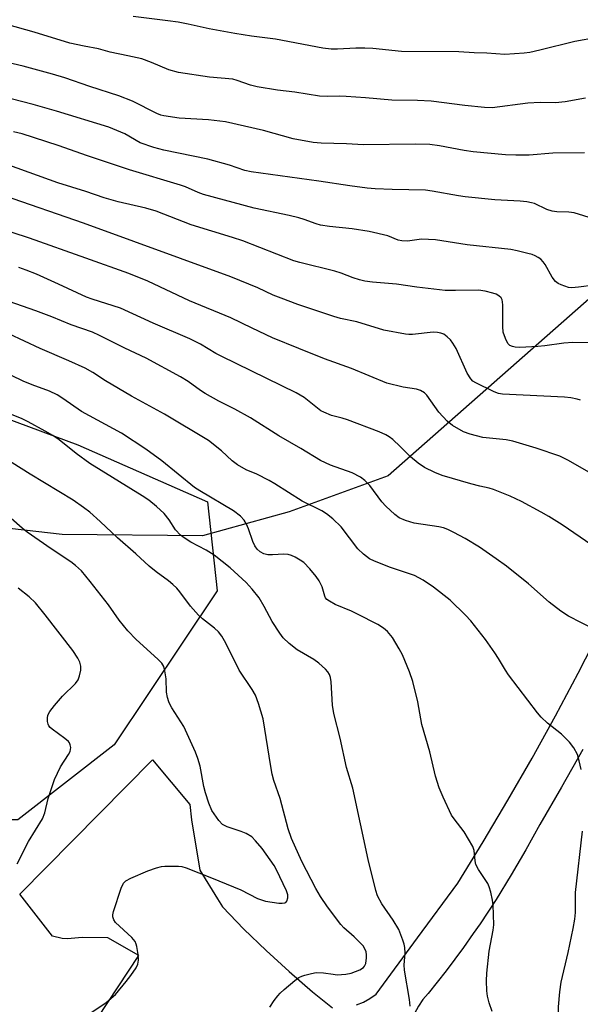
# Model space of a CAD drawing. Units: inches. Extents: x 1255770 to 1261770, y 585450 to 589450.
# Drawn here: x 1257906 to 1258050, y 586568 to 586821 of the extents above; entities that cross this region are included whole.
import ezdxf

# ---------------------------------------------------------------- set-up
doc = ezdxf.new("R2010")
doc.units = ezdxf.units.IN
doc.header["$MEASUREMENT"] = 0
for name, color, linetype in [('NTRL-Pasture Land', 2, 'Continuous'), ('NTRL-Trees', 3, 'Continuous'), ('TRANS-Road', 130, 'Continuous'), ('Undefined', 1, 'Continuous')]:
    doc.layers.add(name, color=color, linetype=linetype)

msp = doc.modelspace()

# ---------------------------------------------------------------- linework, layer by layer
at = {"layer": 'NTRL-Pasture Land'}
msp.add_lwpolyline([(1258143.49, 586829.2), (1258093.29, 586785.01), (1258088.12, 586785.01), (1258086.08, 586778.65), (1258000.79, 586703.56), (1257975.36, 586694.27), (1257953.12, 586688.13), (1257917, 586688.45), (1257880.91, 586692.57), (1257752.06, 586741.23), (1257466.01, 586931.96)], dxfattribs=at)
at = {"layer": 'NTRL-Trees'}
msp.add_lwpolyline([(1257571.25, 586880.5), (1257722.44, 586769.44), (1257802.92, 586755.38), (1257921.06, 586711.49), (1257954.38, 586696.83), (1257956.83, 586674.02), (1257930.41, 586634.44), (1257905.6, 586615.15), (1257869.76, 586615.15), (1257814.63, 586634.44), (1257770.53, 586645.47), (1257758.44, 586650.45), (1257723.66, 586664.77), (1257684.63, 586659.69), (1257516.92, 586573.8)], dxfattribs=at)
at = {"layer": 'TRANS-Road'}
for points in [[(1257992.63, 586567.62), (1257994.42, 586568.33), (1257996.11, 586569.25), (1257997.68, 586570.37), (1258008.31, 586584.84), (1258018.65, 586598.93), (1258025.2, 586609.5), (1258031.57, 586620.19), (1258037.76, 586630.97), (1258043.78, 586641.86), (1258049.61, 586652.85), (1258055.26, 586663.93)], [(1258050.77, 586633.22), (1258045.36, 586623.54), (1258039.74, 586613.98), (1258036.17, 586607.45), (1258032.43, 586601.02), (1258028.51, 586594.69), (1258024.41, 586588.48), (1258022.63, 586585.94), (1258020.13, 586582.39), (1258015.69, 586576.42), (1258011.08, 586570.58), (1258009.73, 586568.99), (1258008.55, 586567.27), (1258007.54, 586565.44), (1258006.72, 586563.53), (1258006.09, 586561.54), (1258005.66, 586559.5), (1258005.44, 586557.43), (1258005.43, 586555.34), (1258005.62, 586553.26), (1258005.62, 586553.24), (1258039.34, 586530.42), (1258117.44, 586485.94)], [(1257926.13, 586564.24), (1257936.68, 586580.32), (1257928.76, 586584.88), (1257922.14, 586584.97), (1257918.38, 586584.64), (1257917.01, 586584.66), (1257914.52, 586585.31), (1257906.16, 586596.04), (1257940.21, 586630.58), (1257949.81, 586619.09), (1257950.26, 586615.21), (1257952.39, 586602.27), (1257956.93, 586594.84), (1257958.2, 586592.78), (1257963.74, 586587.09), (1257969.45, 586581.56), (1257975.32, 586576.2), (1257981.35, 586571.02), (1257986.46, 586566.88)]]:
    msp.add_lwpolyline(points, dxfattribs=at)
at = {"layer": 'Undefined'}
for points, elevation in [([(1258051.48, 586800.53), (1258046.25, 586799.62), (1258043.75, 586799.36), (1258039.87, 586799.43), (1258036.67, 586799.28), (1258027.51, 586798.11), (1258025.57, 586798.16), (1258020.51, 586798.66), (1258011.87, 586799.82), (1258008.31, 586799.95), (1258001.73, 586800.02), (1257995, 586800.65), (1257990.02, 586800.98), (1257988.27, 586801.03), (1257985.18, 586800.97), (1257983.16, 586801.09), (1257976.78, 586802.06), (1257972.37, 586802.61), (1257967.13, 586803.49), (1257965.41, 586803.91), (1257962.02, 586805.09), (1257960.85, 586805.41), (1257954.84, 586805.98), (1257946.91, 586807.14), (1257944.43, 586807.82), (1257940.01, 586809.73), (1257937.51, 586810.64), (1257933.93, 586811.47), (1257929.37, 586812.38), (1257926.33, 586813.22), (1257922.65, 586813.89), (1257919.01, 586814.68), (1257909.81, 586817.5), (1257902.83, 586819.49)], 790), ([(1258054.48, 586816.18), (1258048.73, 586815.13), (1258039.77, 586812.85), (1258037.22, 586812.3), (1258035.76, 586812.12), (1258030.76, 586811.79), (1258026.15, 586812.14), (1258022.89, 586812.22), (1258018.92, 586812.46), (1258004.2, 586812.58), (1257996.88, 586813.29), (1257994.82, 586813.39), (1257992.47, 586813.42), (1257987.8, 586813.17), (1257986.11, 586813.16), (1257983.97, 586813.42), (1257971.86, 586815.73), (1257965.69, 586816.48), (1257961.36, 586817.14), (1257954.78, 586818.37), (1257949.43, 586819.56), (1257946.85, 586820.05), (1257944.18, 586820.46), (1257935.28, 586821.56)], 792), ([(1258051.28, 586786.49), (1258043.14, 586786.41), (1258037.06, 586785.89), (1258033.59, 586785.88), (1258030.95, 586786.02), (1258022.62, 586786.75), (1258020.34, 586787.1), (1258013.96, 586788.35), (1258011.46, 586788.64), (1258007.7, 586788.73), (1257994.47, 586788.61), (1257990.11, 586788.86), (1257983.56, 586789.04), (1257981.5, 586789.19), (1257976.34, 586790.14), (1257968.73, 586792.23), (1257958.97, 586794.52), (1257954.59, 586795.01), (1257947.06, 586795.45), (1257943.14, 586795.99), (1257942.35, 586796.2), (1257941.36, 586796.61), (1257935.08, 586799.82), (1257931.62, 586801.2), (1257924.1, 586803.59), (1257917.71, 586805.8), (1257914.58, 586806.73), (1257906.96, 586808.75), (1257900.33, 586810.33)], 788), ([(1258053.56, 586769.58), (1258048.62, 586771.11), (1258047.23, 586771.28), (1258044.09, 586771.38), (1258042.97, 586771.51), (1258041.6, 586771.99), (1258038.42, 586773.46), (1258037.6, 586773.7), (1258036.46, 586773.9), (1258034.71, 586774.06), (1258028.18, 586774.41), (1258020.6, 586775.19), (1258018.87, 586775.44), (1258012.07, 586776.7), (1258010.37, 586776.93), (1258001.83, 586777.08), (1257997.45, 586777.28), (1257995.38, 586777.48), (1257990.94, 586778), (1257982.96, 586779.26), (1257965.58, 586781.66), (1257963.93, 586782.01), (1257960.03, 586783.36), (1257954.47, 586784.9), (1257943.13, 586787.23), (1257940.61, 586787.85), (1257937.1, 586789.12), (1257933.09, 586791.39), (1257929.05, 586793.1), (1257915.6, 586797.18), (1257909.53, 586798.95), (1257901.23, 586801.11)], 786), ([(1258053.74, 586752.52), (1258049.69, 586751.97), (1258047.96, 586751.82), (1258047.12, 586751.9), (1258045.24, 586752.6), (1258044.48, 586752.99), (1258043.8, 586753.48), (1258042.97, 586754.58), (1258041.13, 586757.82), (1258040.6, 586758.53), (1258040, 586759.16), (1258039.32, 586759.64), (1258038.58, 586760.05), (1258037.79, 586760.37), (1258036.71, 586760.69), (1258033.95, 586761.36), (1258032.3, 586761.66), (1258021.07, 586762.86), (1258012.94, 586764.18), (1258009.36, 586764.32), (1258005.8, 586763.86), (1258004.26, 586763.87), (1258003.36, 586764.09), (1258000.73, 586765.18), (1257995.93, 586766.31), (1257991.55, 586766.95), (1257985.69, 586767.61), (1257983.41, 586767.95), (1257982.33, 586768.25), (1257979.19, 586769.42), (1257977.85, 586769.82), (1257975.39, 586770.42), (1257966.36, 586772.33), (1257953.35, 586775.84), (1257951.99, 586776.31), (1257948.75, 586777.75), (1257947.42, 586778.25), (1257934.32, 586782.14), (1257923.52, 586785.77), (1257916.03, 586788.37), (1257906.71, 586791.4), (1257904.51, 586791.92)], 784), ([(1258052.38, 586737.73), (1258048.2, 586737.83), (1258045.91, 586737.66), (1258041.01, 586736.97), (1258039.26, 586736.79), (1258034.59, 586736.53), (1258033.44, 586736.57), (1258032.71, 586736.73), (1258032.05, 586737.02), (1258031.52, 586737.55), (1258030.91, 586738.81), (1258030.37, 586740.45), (1258030.22, 586741.86), (1258030.25, 586747.4), (1258030.18, 586748.26), (1258030.05, 586748.79), (1258029.81, 586749.23), (1258029.26, 586749.76), (1258028.51, 586750.19), (1258027.7, 586750.5), (1258025.73, 586750.98), (1258024.02, 586751.2), (1258018.07, 586751.13), (1258015.43, 586751.17), (1258013.97, 586751.28), (1258008.17, 586751.97), (1258002.95, 586752.76), (1257996.74, 586753.29), (1257994.8, 586753.58), (1257993.42, 586753.88), (1257991.76, 586754.43), (1257988.69, 586755.64), (1257987.11, 586756.14), (1257978.13, 586758.31), (1257976.51, 586758.77), (1257963.41, 586763.87), (1257960.76, 586764.78), (1257950.14, 586768.06), (1257941.15, 586771.53), (1257938.51, 586772.29), (1257931.43, 586773.96), (1257927.83, 586774.94), (1257923.13, 586776.56), (1257915.92, 586778.85), (1257903.36, 586783.32)], 782), ([(1258050.17, 586722.95), (1258049.35, 586723.23), (1258047.75, 586723.58), (1258046.06, 586723.79), (1258030.13, 586724.54), (1258029.1, 586724.72), (1258028.04, 586725.11), (1258023.28, 586727.43), (1258022.56, 586727.89), (1258021.99, 586728.42), (1258021.12, 586729.9), (1258018.24, 586736.25), (1258017.44, 586737.66), (1258016.81, 586738.5), (1258015.98, 586739.27), (1258015.06, 586739.9), (1258014.31, 586740.23), (1258013.49, 586740.37), (1258012.37, 586740.42), (1258007.01, 586739.82), (1258006.13, 586739.83), (1258005.25, 586739.94), (1257999.69, 586741), (1257992.75, 586743.09), (1257988.58, 586743.99), (1257986.87, 586744.45), (1257977.54, 586747.59), (1257973.31, 586749.15), (1257971.28, 586749.99), (1257967.31, 586751.83), (1257960.36, 586754.7), (1257922.48, 586768.43), (1257902.17, 586775.46)], 780), ([(1258055.5, 586702.65), (1258046.96, 586707.57), (1258044.89, 586708.58), (1258038.83, 586710.63), (1258032.82, 586712.47), (1258031.13, 586712.76), (1258025.15, 586713.42), (1258021.85, 586714.24), (1258020.11, 586714.88), (1258017.31, 586716.5), (1258015.96, 586717.59), (1258013.83, 586719.93), (1258010.72, 586724.29), (1258010.09, 586724.89), (1258009.11, 586725.45), (1258008.03, 586725.78), (1258004.66, 586726.28), (1258000.45, 586727.34), (1257991.35, 586731.07), (1257984.39, 586733.59), (1257977.81, 586736.21), (1257971.05, 586739.03), (1257965.83, 586741.44), (1257960.38, 586744.09), (1257949.75, 586748.48), (1257939.05, 586753.57), (1257934.12, 586755.5), (1257923.13, 586759.48), (1257908.61, 586764.62), (1257899.66, 586767.49)], 778), ([(1258053.11, 586685.74), (1258045.47, 586690.92), (1258042.11, 586693.07), (1258040.12, 586694.22), (1258035.02, 586696.97), (1258032.18, 586698.33), (1258027.83, 586700.06), (1258026.72, 586700.37), (1258024.34, 586700.86), (1258022.05, 586701.48), (1258014.68, 586703.61), (1258012.76, 586704.36), (1258010.13, 586705.68), (1258008.48, 586706.8), (1258006.53, 586708.44), (1258003.91, 586711.08), (1258001.98, 586712.88), (1258001.07, 586713.6), (1258000.19, 586714.1), (1257998.5, 586714.82), (1257990.33, 586717.91), (1257988.95, 586718.36), (1257986.27, 586719.07), (1257984.24, 586719.89), (1257983.52, 586720.27), (1257982.6, 586720.91), (1257979.17, 586723.67), (1257977.19, 586724.87), (1257958.01, 586734.17), (1257956.49, 586735), (1257952.61, 586737.36), (1257949.86, 586738.76), (1257940.44, 586742.73), (1257932.01, 586746.61), (1257924.73, 586748.9), (1257923.27, 586749.43), (1257916.11, 586752.81), (1257910.41, 586755.34), (1257907.8, 586756.39), (1257905.87, 586757.04)], 776), ([(1258053.82, 586664.05), (1258047.12, 586667.51), (1258045.13, 586668.73), (1258042.2, 586671.05), (1258036.86, 586675.77), (1258031.18, 586680.33), (1258028.58, 586682.23), (1258024.24, 586685.21), (1258020.54, 586687.48), (1258017.7, 586689.02), (1258016.11, 586689.77), (1258014.98, 586690.14), (1258013.84, 586690.4), (1258007.43, 586691.39), (1258005.22, 586692.09), (1258003.63, 586692.76), (1258002.47, 586693.58), (1258000.15, 586695.76), (1257999.2, 586696.87), (1257996.04, 586701.07), (1257994.82, 586702.3), (1257993.66, 586703.18), (1257991.56, 586704.27), (1257986, 586706.32), (1257983.43, 586707.5), (1257978.39, 586710.58), (1257972.68, 586713.78), (1257965.39, 586718.43), (1257961.41, 586720.64), (1257957.28, 586722.71), (1257953.75, 586724.68), (1257952.55, 586725.46), (1257949.44, 586727.77), (1257947.47, 586728.94), (1257938.61, 586733.79), (1257933.14, 586736.32), (1257926.59, 586739.63), (1257924.81, 586740.44), (1257919.31, 586742.35), (1257914.35, 586744.38), (1257910.27, 586745.91), (1257896.21, 586750.83)], 774), ([(1258050.39, 586628.1), (1258049.9, 586630.3), (1258049.42, 586631.92), (1258048.51, 586633.7), (1258047.42, 586635.08), (1258045.29, 586637.19), (1258041.74, 586640.03), (1258040.14, 586641.58), (1258039.2, 586642.68), (1258031.75, 586652.41), (1258030.94, 586653.62), (1258029.18, 586656.61), (1258028.2, 586658.07), (1258025.79, 586661.46), (1258022.07, 586666.3), (1258020.68, 586667.76), (1258016.75, 586671.58), (1258012.42, 586674.95), (1258009.77, 586676.7), (1258007.6, 586677.91), (1258001.39, 586680.02), (1257997.27, 586681.6), (1257995.98, 586682.25), (1257994.42, 586683.44), (1257992.96, 586684.76), (1257988.72, 586690.42), (1257986.57, 586692.48), (1257984.97, 586693.81), (1257983.71, 586694.52), (1257978.66, 586697.01), (1257971.66, 586701.5), (1257970.18, 586702.38), (1257967.04, 586703.97), (1257964.33, 586705.12), (1257962.1, 586706.38), (1257960.7, 586707.36), (1257957.97, 586709.94), (1257954.59, 586712.58), (1257943.36, 586719.41), (1257934.8, 586724.02), (1257928.15, 586727.95), (1257924.91, 586730.06), (1257922.92, 586731.16), (1257918.7, 586733.09), (1257911.39, 586736.23), (1257903.34, 586740)], 772), ([(1258027.48, 586565.95), (1258026.75, 586568.16), (1258026.32, 586569.84), (1258026.16, 586571.24), (1258026.03, 586573.77), (1258026.13, 586575.81), (1258026.74, 586581.44), (1258027.77, 586586.82), (1258027.95, 586588.2), (1258027.8, 586593.34), (1258027.63, 586594.51), (1258027.16, 586596.56), (1258026.74, 586597.98), (1258026.38, 586598.77), (1258024.01, 586602.42), (1258023.35, 586603.68), (1258023.13, 586604.67), (1258022.92, 586607.27), (1258022.54, 586608.33), (1258020.34, 586612.08), (1258017.72, 586615.44), (1258017.08, 586616.39), (1258014.9, 586620.96), (1258013.91, 586623.41), (1258012.92, 586626.38), (1258011.5, 586632.6), (1258009.45, 586639.62), (1258008.4, 586645.46), (1258007.17, 586650.68), (1258006.28, 586653.19), (1258004.48, 586657.59), (1258003.65, 586659.09), (1258001.87, 586662.03), (1258000.6, 586663.51), (1257999.56, 586664.41), (1257998.11, 586665.32), (1257992.93, 586668.04), (1257991.37, 586668.8), (1257987.2, 586670.52), (1257985.68, 586671.3), (1257985.03, 586671.77), (1257984.71, 586672.17), (1257984.5, 586672.61), (1257983.82, 586675.06), (1257983.1, 586676.56), (1257982.31, 586677.64), (1257980.65, 586679.61), (1257979.1, 586681.26), (1257978.17, 586681.9), (1257976.93, 586682.61), (1257975.91, 586683.11), (1257975.13, 586683.37), (1257973.98, 586683.45), (1257971.03, 586683.25), (1257969.89, 586683.25), (1257968.86, 586683.47), (1257967.89, 586683.99), (1257967.13, 586684.72), (1257966.51, 586685.59), (1257966.05, 586686.63), (1257964.92, 586689.92), (1257964.41, 586691.12), (1257963.77, 586692.18), (1257962.88, 586693.17), (1257961.07, 586694.56), (1257952.39, 586699.69), (1257951, 586700.58), (1257942.61, 586707.37), (1257938.56, 586710.39), (1257932.23, 586714.53), (1257922.01, 586720.06), (1257917.19, 586723.42), (1257915.76, 586724.31), (1257913.78, 586725.25), (1257909.31, 586726.91), (1257906.98, 586727.89), (1257900.78, 586730.88)], 770), ([(1258006.48, 586567.29), (1258006.27, 586569.01), (1258004.96, 586576.57), (1258004.92, 586577.91), (1258005.13, 586580.94), (1258005.06, 586582.35), (1258004.9, 586583.19), (1258004.56, 586584.29), (1258003.5, 586586.97), (1258002.09, 586589.36), (1257999.14, 586593.55), (1257998.09, 586595.61), (1257997.6, 586596.99), (1257995.63, 586605.02), (1257991.68, 586623.29), (1257990.08, 586628.62), (1257988.44, 586636.14), (1257986.81, 586642.48), (1257986.47, 586644.66), (1257986.16, 586650.64), (1257985.97, 586651.73), (1257985.68, 586652.49), (1257985.27, 586653.2), (1257984.73, 586653.86), (1257982.96, 586655.42), (1257981.65, 586656.37), (1257977.45, 586658.84), (1257975.37, 586660.5), (1257973.85, 586661.9), (1257972.96, 586663.09), (1257971.01, 586666.1), (1257968.95, 586670), (1257967.64, 586672.23), (1257965.86, 586674.46), (1257964.31, 586676.15), (1257960.18, 586679.88), (1257956.06, 586683.17), (1257954.06, 586684.43), (1257950.06, 586686.54), (1257948.36, 586687.6), (1257947.45, 586688.28), (1257946.18, 586689.66), (1257944.49, 586692.26), (1257943.23, 586693.84), (1257941.28, 586695.7), (1257939.25, 586697.29), (1257937.59, 586698.42), (1257924.14, 586706.74), (1257920.65, 586709.31), (1257916.27, 586712.78), (1257914.64, 586713.88), (1257912.62, 586715.03), (1257908.28, 586717.4), (1257906.73, 586718.18), (1257900.52, 586720.7)], 768), ([(1257970.42, 586567.06), (1257971.53, 586568.79), (1257972.4, 586569.97), (1257973, 586570.61), (1257974.11, 586571.61), (1257976.85, 586573.93), (1257977.8, 586574.63), (1257978.58, 586575.01), (1257979.41, 586575.28), (1257981.12, 586575.71), (1257982.28, 586575.91), (1257984.18, 586575.87), (1257986.62, 586575.48), (1257987.71, 586575.38), (1257989.93, 586575.52), (1257991.31, 586575.81), (1257993.51, 586576.63), (1257994.45, 586577.22), (1257994.74, 586577.58), (1257995.02, 586578.28), (1257995.26, 586579.74), (1257995.24, 586580.49), (1257995.12, 586581.23), (1257994.81, 586582.03), (1257994.35, 586582.77), (1257992.07, 586585.15), (1257989.43, 586587.46), (1257988.62, 586588.3), (1257985.21, 586592.81), (1257983.39, 586595.47), (1257982.23, 586597.56), (1257978.63, 586604.5), (1257975.99, 586610.41), (1257975.11, 586612.89), (1257973.05, 586620.63), (1257971.45, 586625.3), (1257971, 586626.86), (1257970.61, 586628.88), (1257968.65, 586641.15), (1257967.49, 586645.03), (1257966.7, 586647.18), (1257965.84, 586648.63), (1257962.47, 586653.64), (1257959.08, 586660.55), (1257958.05, 586662.32), (1257957.2, 586663.47), (1257956.19, 586664.42), (1257953.12, 586666.78), (1257952.02, 586667.75), (1257950.01, 586670.08), (1257947.26, 586673.78), (1257946.47, 586674.66), (1257945.44, 586675.65), (1257944.31, 586676.58), (1257941.19, 586678.85), (1257939.35, 586680.32), (1257935.97, 586683.49), (1257931.22, 586687.6), (1257926.75, 586691.83), (1257924.16, 586694.17), (1257922.52, 586695.42), (1257919.85, 586697.26), (1257908.79, 586704), (1257897.86, 586710.83)], 766), ([(1257924.64, 586565.8), (1257928.31, 586568.27), (1257930.7, 586570.33), (1257933.49, 586573.63), (1257934.7, 586575.19), (1257936.05, 586577.11), (1257936.48, 586578.1), (1257936.64, 586579.14), (1257936.53, 586580.59), (1257936.22, 586582.63), (1257936.07, 586583.19), (1257935.78, 586583.87), (1257934.9, 586584.94), (1257930.76, 586588.81), (1257930.26, 586589.5), (1257930, 586590.26), (1257930.01, 586590.8), (1257930.2, 586591.65), (1257932.17, 586597.63), (1257932.77, 586598.93), (1257933.36, 586599.5), (1257934.65, 586600.17), (1257939.06, 586602.07), (1257941.22, 586602.83), (1257942.55, 586603.14), (1257943.41, 586603.24), (1257946.93, 586603.28), (1257947.79, 586603.15), (1257948.88, 586602.81), (1257955.36, 586600.28), (1257962.89, 586597.22), (1257967.23, 586594.98), (1257969.31, 586594.31), (1257972.71, 586593.8), (1257973.54, 586593.74), (1257974.27, 586593.83), (1257974.47, 586593.93), (1257974.75, 586594.24), (1257975.04, 586595.13), (1257975.01, 586595.88), (1257974.65, 586596.89), (1257972.07, 586602.31), (1257971.47, 586603.42), (1257968.39, 586607.8), (1257966.73, 586609.77), (1257965.72, 586610.76), (1257964.32, 586611.69), (1257963.03, 586612.2), (1257959.45, 586613.35), (1257958.19, 586613.97), (1257957.25, 586614.98), (1257955.51, 586617.59), (1257954.7, 586619.46), (1257953.85, 586622.14), (1257953.44, 586623.75), (1257952.44, 586628.93), (1257951.88, 586630.9), (1257951.32, 586632.56), (1257948.28, 586639.11), (1257945.18, 586643.92), (1257944.75, 586644.67), (1257944.41, 586645.48), (1257944.11, 586646.58), (1257943.87, 586648), (1257943.71, 586651.41), (1257943.44, 586653.46), (1257943.15, 586654.57), (1257942.63, 586655.43), (1257941.62, 586656.45), (1257936.05, 586661.46), (1257933.87, 586663.7), (1257931.67, 586666.46), (1257928.92, 586670.37), (1257924.25, 586676.36), (1257921.95, 586679.12), (1257920.45, 586680.54), (1257919.29, 586681.42), (1257914.19, 586684.78), (1257908.04, 586689.05), (1257906.72, 586690.08), (1257903.92, 586692.58)], 764), ([(1257905.5, 586603.83), (1257908.4, 586609.62), (1257912, 586615.43), (1257912.57, 586616.95), (1257913.39, 586620.67), (1257915.08, 586625.57), (1257916.56, 586628.82), (1257918.65, 586631.98), (1257919.04, 586632.73), (1257919.18, 586633.23), (1257919.21, 586633.73), (1257919.11, 586634.46), (1257918.93, 586634.91), (1257918.61, 586635.33), (1257917.75, 586636.07), (1257914.44, 586638.42), (1257913.92, 586638.91), (1257913.63, 586639.31), (1257913.41, 586639.75), (1257913.23, 586640.47), (1257913.22, 586641.25), (1257913.36, 586642.03), (1257913.82, 586643.02), (1257915.06, 586644.58), (1257917.13, 586646.95), (1257920.41, 586650.22), (1257921.1, 586651.11), (1257921.51, 586652.16), (1257921.8, 586653.58), (1257921.8, 586654.67), (1257921.57, 586655.68), (1257921.05, 586656.72), (1257919.75, 586658.68), (1257912.69, 586667.86), (1257910.14, 586670.93), (1257908.58, 586672.44), (1257905.71, 586674.72)], 762), ([(1258053.2, 586546.09), (1258049.02, 586550.75), (1258047.83, 586552.18), (1258046.97, 586553.59), (1258045.6, 586556.28), (1258044.84, 586558.09), (1258044.53, 586559.16), (1258044.42, 586560.92), (1258044.54, 586567.15), (1258044.87, 586570.99), (1258045.25, 586573.46), (1258047.01, 586581.07), (1258048.32, 586587.21), (1258048.75, 586589.69), (1258048.89, 586591.37), (1258048.93, 586596.5), (1258050.75, 586612.29)], 772)]:
    msp.add_lwpolyline(points, dxfattribs=dict(at, elevation=elevation))

doc.saveas('drawing.dxf')
